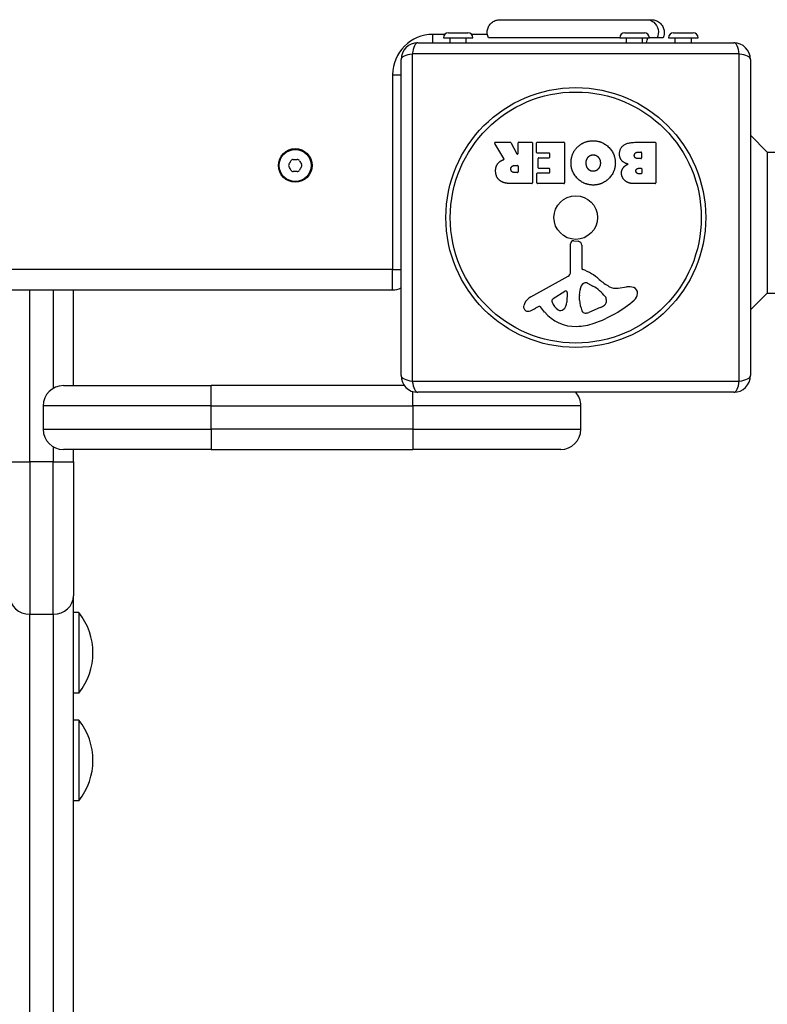
# Model space of a CAD drawing. Units: millimetres. Extents: x -9054 to -2163, y 915 to 6840.
# Drawn here: x -6855 to -6633, y 2748 to 3041 of the extents above; entities that cross this region are included whole.
import ezdxf

# ---------------------------------------------------------------- set-up
doc = ezdxf.new("R2010")
doc.units = ezdxf.units.MM
doc.layers.add('SW_Toestellen', color=2, linetype='Continuous')

msp = doc.modelspace()

# ---------------------------------------------------------------- linework, layer by layer
at = {"layer": 'SW_Toestellen'}
for p, q in [((-6712.24, 3041.33), (-6712.24, 3041.33)), ((-6667.03, 3041.33), (-6667.03, 3041.33)), ((-6732.12, 3034.46), (-6732.12, 3036.96)), ((-6728.64, 3036.96), (-6732.12, 3036.96)), ((-6729.02, 3035.96), (-6720.22, 3035.96)), ((-6727.52, 3037.46), (-6721.72, 3037.46)), ((-6727.02, 3034.46), (-6727.02, 3035.96)), ((-6722.22, 3034.46), (-6722.22, 3035.96)), ((-6715.93, 3036.96), (-6720.6, 3036.96)), ((-6676.52, 3035.96), (-6715.62, 3035.96)), ((-6676.52, 3035.96), (-6667.72, 3035.96)), ((-6675.02, 3037.46), (-6669.22, 3037.46)), ((-6674.52, 3034.46), (-6674.52, 3035.96)), ((-6669.72, 3034.46), (-6669.72, 3035.96)), ((-6665.38, 3035.96), (-6667.72, 3035.96)), ((-6663.62, 3035.96), (-6665.38, 3035.96)), ((-6662.02, 3035.96), (-6653.22, 3035.96)), ((-6660.52, 3037.46), (-6654.72, 3037.46)), ((-6660.02, 3034.46), (-6660.02, 3035.96)), ((-6655.22, 3034.46), (-6655.22, 3035.96)), ((-6736.62, 3034.46), (-6642.62, 3034.46)), ((-6741.62, 2935.46), (-6741.62, 3029.46)), ((-6738.28, 3031.12), (-6738.28, 2933.81)), ((-6640.97, 3031.12), (-6738.28, 3031.12)), ((-6640.97, 2933.81), (-6640.97, 3031.12)), ((-6637.62, 3029.46), (-6637.62, 2935.46)), ((-6744.12, 3024.96), (-6741.62, 3024.96)), ((-6744.12, 3024.96), (-6744.12, 2966.96)), ((-6632.62, 3001.96), (-6637.62, 3006.96)), ((-6711, 2999.99), (-6713.75, 3004.54)), ((-6713.58, 3004.85), (-6709.14, 3004.85)), ((-6708.96, 3004.74), (-6707.17, 3001.43)), ((-6706.8, 3001.53), (-6706.8, 3004.65)), ((-6706.6, 3004.85), (-6702.75, 3004.85)), ((-6702.55, 3004.65), (-6702.55, 2992.76)), ((-6701.32, 3001.85), (-6701.32, 3004.65)), ((-6701.12, 3004.85), (-6693.16, 3004.85)), ((-6692.96, 3004.65), (-6692.96, 2992.76)), ((-6671.73, 3004.85), (-6666.01, 3004.85)), ((-6665.81, 3004.65), (-6665.81, 2992.76)), ((-6697.57, 3001.65), (-6701.12, 3001.65)), ((-6700.78, 2997.28), (-6700.78, 3000.07)), ((-6700.58, 3000.27), (-6697.57, 3000.27)), ((-6697.37, 3000.47), (-6697.37, 3001.45)), ((-6671.12, 3001.94), (-6670.23, 3001.94)), ((-6670.23, 2999.98), (-6671.05, 2999.98)), ((-6670.03, 3001.74), (-6670.03, 3000.18)), ((-6632.62, 3001.96), (-6305.78, 3001.96)), ((-6632.62, 3001.96), (-6632.62, 2959.96)), ((-6707.82, 2997.97), (-6707, 2997.97)), ((-6706.8, 2997.77), (-6706.8, 2996.05)), ((-6697.57, 2997.08), (-6700.58, 2997.08)), ((-6697.37, 2995.94), (-6697.37, 2996.88)), ((-6670.87, 2997.13), (-6670.21, 2997.13)), ((-6670.01, 2996.93), (-6670.01, 2995.67)), ((-6707, 2995.85), (-6707.75, 2995.85)), ((-6701.2, 2992.76), (-6701.2, 2995.54)), ((-6701, 2995.74), (-6697.57, 2995.74)), ((-6670.21, 2995.47), (-6670.8, 2995.47)), ((-6702.75, 2992.56), (-6708.88, 2992.56)), ((-6693.16, 2992.56), (-6701, 2992.56)), ((-6666.01, 2992.56), (-6672.42, 2992.56)), ((-6691.15, 2966.31), (-6691.21, 2974.66)), ((-6690.19, 2975.56), (-6688.9, 2975.39)), ((-6687.85, 2974.2), (-6687.85, 2967.46)), ((-6744.12, 2966.96), (-7432.12, 2966.96)), ((-6744.12, 2966.96), (-6741.62, 2966.96)), ((-6744.12, 2960.96), (-6744.12, 2966.96)), ((-6703, 2958.91), (-6691.93, 2964.98)), ((-6686.1, 2962.94), (-6684.52, 2962.08)), ((-6677.04, 2961.45), (-6674.55, 2961.84)), ((-7432.12, 2960.96), (-6744.12, 2960.96)), ((-6852.12, 2909.78), (-6852.12, 2960.96)), ((-6845.12, 2960.96), (-6845.12, 2931.66)), ((-6839.12, 2932.46), (-6839.12, 2960.96)), ((-6696.36, 2958.33), (-6692.89, 2960.53)), ((-6692.17, 2960.12), (-6692.25, 2957.27)), ((-6688.48, 2957.91), (-6688.48, 2959.15)), ((-6688.47, 2959.36), (-6688.36, 2960.92)), ((-6632.62, 2959.96), (-6637.62, 2954.96)), ((-6632.62, 2959.96), (-6305.78, 2959.96)), ((-6700.63, 2955.97), (-6701.57, 2955.46)), ((-6698.89, 2954.35), (-6700.14, 2955.88)), ((-6680.53, 2958.03), (-6680.53, 2957.27)), ((-6682.35, 2955.65), (-6685.76, 2954.23)), ((-6842.12, 2932.46), (-6798.12, 2932.46)), ((-6740.62, 2932.46), (-6798.12, 2932.46)), ((-6798.12, 2926.46), (-6798.12, 2932.46)), ((-6738.28, 2933.81), (-6640.97, 2933.81)), ((-6738.12, 2926.46), (-6738.12, 2930.69)), ((-6642.62, 2930.46), (-6736.62, 2930.46)), ((-6798.12, 2926.46), (-6848.12, 2926.46)), ((-6848.12, 2926.46), (-6848.12, 2919.46)), ((-6798.12, 2926.46), (-6738.12, 2926.46)), ((-6798.12, 2919.46), (-6798.12, 2926.46)), ((-6688.12, 2926.46), (-6738.12, 2926.46)), ((-6738.12, 2926.46), (-6738.12, 2919.46)), ((-6688.12, 2919.46), (-6688.12, 2926.46)), ((-6848.12, 2919.46), (-6798.12, 2919.46)), ((-6798.12, 2919.46), (-6798.12, 2913.46)), ((-6738.12, 2919.46), (-6798.12, 2919.46)), ((-6738.12, 2919.46), (-6738.12, 2913.46)), ((-6738.12, 2919.46), (-6688.12, 2919.46)), ((-6845.12, 2914.26), (-6845.12, 2909.78)), ((-6798.12, 2913.46), (-6842.12, 2913.46)), ((-6839.12, 2909.78), (-6839.12, 2913.46)), ((-6798.12, 2913.46), (-6738.12, 2913.46)), ((-6694.12, 2913.46), (-6738.12, 2913.46)), ((-6858.12, 2909.78), (-6852.12, 2909.78)), ((-6852.12, 2909.78), (-6852.12, 2864.46)), ((-6845.12, 2909.78), (-6852.12, 2909.78)), ((-6845.12, 2864.46), (-6845.12, 2909.78)), ((-6845.12, 2909.78), (-6839.12, 2909.78)), ((-6839.12, 2909.78), (-6839.12, 2869.9)), ((-6839.12, 2450.41), (-6839.12, 2869.9)), ((-6852.12, 2443.79), (-6852.12, 2864.46)), ((-6852.12, 2864.46), (-6845.12, 2864.46)), ((-6845.12, 2864.46), (-6845.12, 2443.79)), ((-6837.53, 2864.96), (-6839.12, 2864.96)), ((-6837.53, 2864.96), (-6837.53, 2840.96)), ((-6837.53, 2840.96), (-6839.12, 2840.96)), ((-6837.53, 2832.96), (-6839.12, 2832.96)), ((-6837.53, 2832.96), (-6837.53, 2808.96)), ((-6837.53, 2808.96), (-6839.12, 2808.96))]:
    msp.add_line(p, q, dxfattribs=at)
for centre, radius in [((-6689.62, 2982.46), 38.66), ((-6689.62, 2982.46), 37.35), ((-6773.12, 2997.96), 5), ((-6773.12, 2997.96), 4.75), ((-6689.62, 2982.46), 6.5)]:
    msp.add_circle(centre, radius, dxfattribs=at)
for centre, radius, start, end in [((-6732.12, 3024.96), 12, 90, 180), ((-6727.52, 3035.96), 1.5, 90, 180), ((-6721.72, 3035.96), 1.5, 0, 90), ((-6675.02, 3035.96), 1.5, 90, 180), ((-6669.22, 3035.96), 1.5, 0, 90), ((-6674.12, 3036.96), 6, 335.3757, 350.4059), ((-6660.52, 3035.96), 1.5, 90, 180), ((-6654.72, 3035.96), 1.5, 0, 90), ((-6736.62, 3029.46), 5, 90, 180), ((-6642.62, 3029.46), 5, 0, 90), ((-6713.58, 3004.65), 0.2, 90, 211.1549), ((-6709.14, 3004.65), 0.2, 28.4065, 90), ((-6706.6, 3004.65), 0.2, 90, 180), ((-6702.75, 3004.65), 0.2, 0, 90), ((-6701.12, 3004.65), 0.2, 90, 180), ((-6693.16, 3004.65), 0.2, 0, 90), ((-6666.01, 3004.65), 0.2, 0, 90), ((-6773.75, 2999.05), 0.712, 85.9507, 154.0493), ((-6772.49, 2999.05), 0.712, 25.9507, 94.0493), ((-6707, 3001.53), 0.2, 208.4065, 360), ((-6701.12, 3001.85), 0.2, 180, 270), ((-6700.58, 3000.07), 0.2, 90, 180), ((-6697.57, 3001.45), 0.2, 0, 90), ((-6697.57, 3000.47), 0.2, 270, 0), ((-6670.23, 3001.74), 0.2, 0, 90), ((-6670.23, 3000.18), 0.2, 270, 0), ((-6774.38, 2997.96), 0.712, 145.9507, 214.0493), ((-6781.76, 3002.95), 8.2, 325.9507, 334.0493), ((-6781.76, 2992.97), 8.2, 25.9507, 34.0493), ((-6773.12, 3007.94), 8.2, 265.9507, 274.0493), ((-6764.48, 3002.95), 8.2, 205.9507, 214.0493), ((-6764.48, 2992.97), 8.2, 145.9507, 154.0493), ((-6771.86, 2997.96), 0.712, 325.9507, 34.0493), ((-6707, 2997.77), 0.2, 0, 90), ((-6700.58, 2997.28), 0.2, 180, 270), ((-6697.57, 2996.88), 0.2, 0, 90), ((-6670.21, 2996.93), 0.2, 0, 90), ((-6773.75, 2996.87), 0.712, 205.9507, 274.0493), ((-6773.12, 2987.98), 8.2, 85.9507, 94.0493), ((-6772.49, 2996.87), 0.712, 265.9507, 334.0493), ((-6707, 2996.05), 0.2, 270, 0), ((-6701, 2995.54), 0.2, 90, 180), ((-6697.57, 2995.94), 0.2, 270, 0), ((-6670.21, 2995.67), 0.2, 270, 0), ((-6702.75, 2992.76), 0.2, 270, 0), ((-6701, 2992.76), 0.2, 180, 270), ((-6693.16, 2992.76), 0.2, 270, 0), ((-6666.01, 2992.76), 0.2, 270, 0), ((-6690.3, 2974.67), 0.903, 82.5394, 180.391), ((-6689.06, 2974.2), 1.2, 0, 82.5394), ((-6692.66, 2966.3), 1.51, 298.7438, 0.391), ((-6687.4, 2967.46), 0.452, 180, 248.834), ((-6693.57, 2951.52), 16.64, 48.8223, 68.834), ((-6685.33, 2960.71), 3.04, 151.6277, 175.9397), ((-6686.52, 2961.35), 1.69, 88.1545, 151.6277), ((-6686.49, 2962.24), 0.805, 61.2927, 88.1545), ((-6690.24, 2951.63), 11.91, 37.8686, 61.2927), ((-6670.02, 2978.44), 19.13, 228.8223, 239.4322), ((-6677.67, 2965.49), 4.09, 239.4322, 278.9192), ((-6673.89, 2957.66), 4.23, 68.9789, 98.9192), ((-6744.12, 2966.96), 6, 270, 294.6243), ((-6700.91, 2955.12), 4.33, 118.7438, 157.3888), ((-6692.64, 2960.14), 0.47, 358.2808, 122.4938), ((-6685.47, 2959.15), 3.01, 175.9397, 180), ((-6682, 2958.03), 1.47, 0, 37.8686), ((-6673, 2959.97), 1.76, 356.8903, 68.9789), ((-6674.04, 2960.02), 2.8, 311.023, 356.8903), ((-6703.9, 2955.85), 1.27, 162.1674, 252.7179), ((-6698.59, 2954.15), 6.85, 157.3888, 162.1674), ((-6700.44, 2955.63), 0.391, 39.3689, 118.7438), ((-6695.9, 2957.6), 0.856, 122.4938, 202.4006), ((-6692.04, 2959.19), 5.03, 202.4006, 236.4075), ((-6695.19, 2957.36), 2.94, 308.9493, 358.2808), ((-6679.24, 2958.19), 9.24, 181.6935, 202.3905), ((-6695.7, 2984.92), 35.79, 288.8323, 311.023), ((-6684.47, 2960.73), 5.5, 292.6753, 307.5187), ((-6682.18, 2957.75), 1.75, 307.5187, 339.0675), ((-6680.92, 2957.27), 0.391, 339.0675, 0), ((-6703.91, 2955.8), 1.21, 252.7179, 276.8811), ((-6704.11, 2957.38), 2.81, 276.8811, 290.2655), ((-6707.16, 2965.66), 11.64, 290.2655, 298.7438), ((-6689.82, 2961.8), 11.73, 219.3689, 272.1302), ((-6694.13, 2956.04), 1.25, 236.4075, 308.9493), ((-6686.83, 2955.06), 1.04, 202.3905, 268.8881), ((-6686.79, 2956.69), 2.67, 268.8881, 292.6753), ((-6690.06, 2968.4), 18.35, 272.1302, 288.8323), ((-6736.62, 2935.46), 5, 180, 270), ((-6642.62, 2935.46), 5, 270, 0), ((-6842.12, 2926.46), 6, 90, 180), ((-6694.12, 2926.46), 6, 0, 41.8103), ((-6842.12, 2919.46), 6, 180, 270), ((-6694.12, 2919.46), 6, 270, 0), ((-6852.52, 2852.96), 19.2, 321.3178, 38.6822), ((-6852.52, 2820.96), 19.2, 321.3178, 38.6822)]:
    msp.add_arc(centre, radius, start, end, dxfattribs=at)
for centre, major_axis, ratio, start_param, end_param in [((-6736.62, 3029.46), (0, 5), 0.350756, 0, 1.233448), ((-6642.62, 3029.46), (0, 5), 0.350756, 5.049737, 6.283185), ((-6736.62, 3029.46), (-5, 0), 0.350756, 5.049737, 6.283185), ((-6642.62, 3029.46), (5, 0), 0.350756, 0, 1.233448), ((-6736.62, 2935.46), (-5, 0), 0.350756, 0, 1.233448), ((-6642.62, 2935.46), (5, 0), 0.350756, 5.049737, 6.283185), ((-6736.62, 2935.46), (0, -5), 0.350756, 5.049737, 6.283185), ((-6642.62, 2935.46), (0, -5), 0.350756, 0, 1.233448), ((-6852.12, 2869.9), (-6, 0), 0.906308, 0, 1.570796), ((-6845.12, 2869.9), (6, 0), 0.906308, 4.712389, 6.283185)]:
    msp.add_ellipse(centre, major_axis=major_axis, ratio=ratio, start_param=start_param, end_param=end_param, dxfattribs=at)
for points, knots in [([(-6715.62, 3035.96), (-6715.79, 3036.32), (-6715.91, 3036.72), (-6716.01, 3037.52), (-6715.99, 3037.94), (-6715.82, 3038.73), (-6715.67, 3039.12), (-6715.26, 3039.82), (-6714.99, 3040.15), (-6714.38, 3040.68), (-6714.02, 3040.9), (-6713.27, 3041.2), (-6712.86, 3041.3), (-6712.41, 3041.32), (-6712.36, 3041.32), (-6712.29, 3041.33), (-6712.27, 3041.33), (-6712.25, 3041.33), (-6712.24, 3041.33), (-6712.24, 3041.33), (-6712.24, 3041.33), (-6712.24, 3041.33), (-6712.24, 3041.33), (-6712.24, 3041.33), (-6712.24, 3041.33), (-6712.24, 3041.33), (-6712.24, 3041.33), (-6712.24, 3041.33)], [0, 0, 0, 0, 0.1208403, 0.1208403, 0.2422711, 0.2422711, 0.364242, 0.364242, 0.4865259, 0.4865259, 0.6087166, 0.6087166, 0.7305671, 0.7305671, 0.745574, 0.745574, 0.7512006, 0.7512006, 0.7522556, 0.7522556, 0.752442, 0.752442, 0.7525352, 0.7525352, 0.7525818, 0.7525818, 0.7526051, 0.7526051, 0.7526051, 0.7526051]), ([(-6712.24, 3041.33), (-6712.22, 3041.33), (-6712.22, 3041.33), (-6712.14, 3041.33), (-6712.08, 3041.33), (-6711.85, 3041.33), (-6711.62, 3041.33), (-6710.63, 3041.33), (-6709.54, 3041.33), (-6706.71, 3041.33), (-6704.95, 3041.33), (-6700.98, 3041.33), (-6698.74, 3041.33), (-6694.06, 3041.33), (-6691.57, 3041.33), (-6686.67, 3041.33), (-6684.21, 3041.33), (-6679.58, 3041.33), (-6677.36, 3041.33), (-6673.98, 3041.33), (-6672.67, 3041.33), (-6671.17, 3041.33), (-6670.82, 3041.33), (-6669.71, 3041.33), (-6669.05, 3041.33), (-6667.68, 3041.33), (-6667.18, 3041.33), (-6667.04, 3041.33), (-6667.04, 3041.33), (-6667.03, 3041.33)], [0, 0, 0, 0, 0.163594, 0.163594, 0.326333, 0.326333, 0.645733, 0.645733, 1.381658, 1.381658, 2.118224, 2.118224, 2.853948, 2.853948, 3.588891, 3.588891, 4.323078, 4.323078, 5.066079, 5.066079, 5.625189, 5.625189, 5.810346, 5.810346, 6.246807, 6.246807, 6.9659, 6.9659, 7.079042, 7.079042, 7.079042, 7.079042]), ([(-6668.53, 3041.33), (-6668.32, 3041.33), (-6668.1, 3041.3), (-6667.89, 3041.26), (-6667.35, 3041.15), (-6666.84, 3040.91), (-6666.4, 3040.55), (-6665.77, 3040.03), (-6665.31, 3039.26), (-6665.12, 3038.42), (-6664.95, 3037.6), (-6665.04, 3036.72), (-6665.38, 3035.96)], [0.1809813, 0.1809813, 0.1809813, 0.1809813, 0.2561445, 0.2561445, 0.2561445, 0.446679, 0.446679, 0.446679, 0.7267187, 0.7267187, 0.7267187, 1, 1, 1, 1]), ([(-6667.03, 3041.33), (-6667.03, 3041.33), (-6667.03, 3041.33), (-6667.03, 3041.33), (-6667.03, 3041.33), (-6667.03, 3041.33), (-6667.03, 3041.33), (-6666.62, 3041.33), (-6666.22, 3041.26), (-6665.45, 3040.99), (-6665.08, 3040.78), (-6664.42, 3040.26), (-6664.13, 3039.94), (-6663.68, 3039.22), (-6663.51, 3038.82), (-6663.31, 3038.02), (-6663.28, 3037.6), (-6663.35, 3036.77), (-6663.45, 3036.35), (-6663.62, 3035.96)], [0, 0, 0, 0, 0.0000293, 0.0000293, 0.0004199, 0.0004199, 0.0008741, 0.0008741, 0.1211775, 0.1211775, 0.2452809, 0.2452809, 0.3721166, 0.3721166, 0.4987062, 0.4987062, 0.6214403, 0.6214403, 0.7481831, 0.7481831, 0.7481831, 0.7481831]), ([(-6711.1, 2999.7), (-6711.07, 2999.71), (-6711.05, 2999.73), (-6711.01, 2999.76), (-6711, 2999.78), (-6710.98, 2999.83), (-6710.97, 2999.86), (-6710.97, 2999.9), (-6710.97, 2999.92), (-6710.98, 2999.96), (-6710.99, 2999.98), (-6711, 2999.99)], [0, 0, 0, 0, 0.00781289, 0.00781289, 0.01562578, 0.01562578, 0.02343867, 0.02343867, 0.02938866, 0.02938866, 0.03533865, 0.03533865, 0.03533865, 0.03533865])]:
    msp.add_open_spline(points, degree=3, knots=knots, dxfattribs=at)
for points in [[(-6691.04, 2998.69), (-6691.04, 3001.61), (-6689.05, 3003.49)], [(-6689.05, 3003.49), (-6687.12, 3005.35), (-6684.34, 3005.3)], [(-6684.34, 3005.3), (-6681.63, 3005.25), (-6677.83, 3001.34), (-6677.85, 2998.64)], [(-6676.6, 3001.33), (-6676.62, 3004.85), (-6671.73, 3004.85)], [(-6686.54, 2998.62), (-6686.57, 2999.6), (-6686.03, 3000.33)], [(-6686.03, 3000.33), (-6685.44, 3001.11), (-6684.48, 3001.13)], [(-6684.48, 3001.13), (-6683.52, 3001.15), (-6682.91, 3000.42)], [(-6682.91, 3000.42), (-6682.33, 2999.75), (-6682.3, 2998.77)], [(-6674.07, 2998.36), (-6676.59, 2999.05), (-6676.6, 3001.33)], [(-6672.2, 3000.92), (-6672.22, 3001.35), (-6671.58, 3001.94), (-6671.12, 3001.94)], [(-6671.05, 2999.98), (-6672.17, 2999.98), (-6672.2, 3000.92)], [(-6713.48, 2996.29), (-6713.51, 2997.63), (-6712.82, 2998.52)], [(-6712.82, 2998.52), (-6712.34, 2999.17), (-6711.53, 2999.52)], [(-6711.53, 2999.52), (-6711.26, 2999.64), (-6711.1, 2999.7)], [(-6708.94, 2996.83), (-6708.97, 2997.35), (-6708.3, 2997.97), (-6707.82, 2997.97)], [(-6707.75, 2995.85), (-6708.88, 2995.85), (-6708.94, 2996.83)], [(-6684.41, 2992.13), (-6687.12, 2992.12), (-6691.04, 2995.99), (-6691.04, 2998.69)], [(-6685.96, 2996.94), (-6686.52, 2997.63), (-6686.54, 2998.62)], [(-6684.43, 2996.22), (-6685.35, 2996.18), (-6685.96, 2996.94)], [(-6682.3, 2998.77), (-6682.27, 2997.77), (-6683.47, 2996.25), (-6684.43, 2996.22)], [(-6677.85, 2998.64), (-6677.89, 2995.95), (-6681.72, 2992.14), (-6684.41, 2992.13)], [(-6676.01, 2995.63), (-6676.05, 2996.54), (-6675.46, 2997.31)], [(-6675.46, 2997.31), (-6674.92, 2998.01), (-6674.07, 2998.36)], [(-6671.73, 2996.29), (-6671.74, 2996.64), (-6671.22, 2997.13), (-6670.87, 2997.13)], [(-6712.02, 2993.34), (-6713.44, 2994.27), (-6713.48, 2996.29)], [(-6674.88, 2993.35), (-6675.96, 2994.22), (-6676.01, 2995.63)], [(-6670.8, 2995.47), (-6671.19, 2995.47), (-6671.7, 2995.93), (-6671.73, 2996.29)], [(-6708.88, 2992.56), (-6710.85, 2992.56), (-6712.02, 2993.34)], [(-6672.42, 2992.56), (-6673.87, 2992.56), (-6674.88, 2993.35)]]:
    msp.add_open_spline(points, degree=2, dxfattribs=at)

doc.saveas('drawing.dxf')
